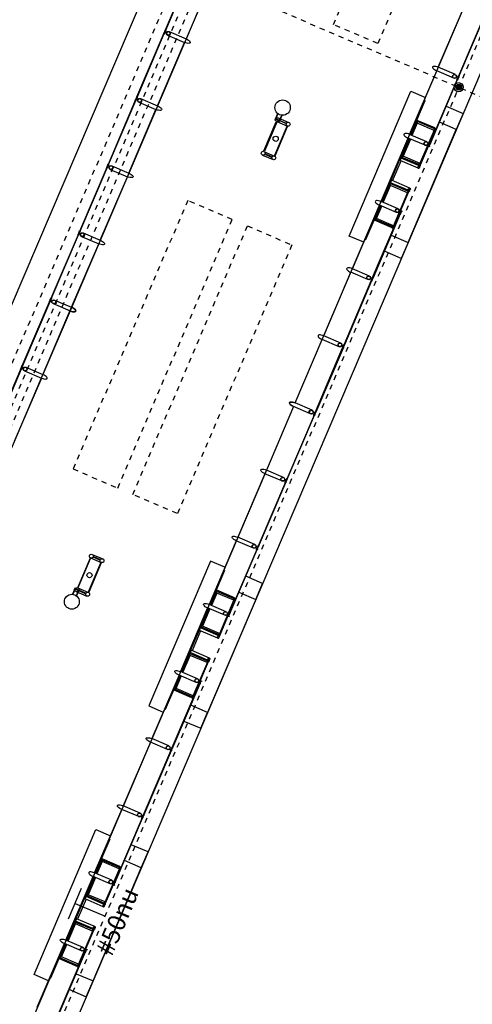
# Model space of a CAD drawing. Units: metres. Extents: x 97 to 680118, y -229 to 7190304.
# Drawn here: x 1263 to 1272, y 2225 to 2244 of the extents above; entities that cross this region are included whole.
import ezdxf

# ---------------------------------------------------------------- set-up
doc = ezdxf.new("R2010")
doc.units = ezdxf.units.M
doc.linetypes.add('DASHED2', pattern=[0.375, 0.25, -0.125])
for name, color, linetype in [('005', 8, 'Continuous'), ('ELÉTRIC TUBULAC', 5, 'DASHED2'), ('ELÉTRICA GERAL', 1, 'Continuous'), ('ELÉTRICA TEXTO 03', 3, 'Continuous'), ('MEIO FIO NÍVEL PISO VIADUTO', 7, 'Continuous')]:
    doc.layers.add(name, color=color, linetype=linetype)
doc.styles.add('REGUA140', font='simplex.shx')

# ---------------------------------------------------------------- blocks, each defined once
blk = doc.blocks.new('aterr')
at = {"layer": 'ELÉTRIC TUBULAC'}
blk.add_hatch(color=256, dxfattribs=at).paths.add_polyline_path([(-0.056, 0, 1), (0.056, 0, 1)])
at = {"layer": 'ELÉTRICA GERAL'}
for radius in [0.0882, 0.0561]:
    blk.add_circle((0, 0), radius, dxfattribs=at)

msp = doc.modelspace()

# ---------------------------------------------------------------- linework, layer by layer
at = {"layer": '005'}
for p, q in [((1275.653, 2265.701), (1263.865, 2238.113)), ((1268.794, 2237.556), (1280.022, 2263.834)), ((1266.664, 2244.664), (1266.134, 2243.424)), ((1271.064, 2242.868), (1271.594, 2244.108)), ((1265.771, 2243.497), (1266.105, 2243.354)), ((1265.575, 2242.114), (1266.105, 2243.354)), ((1270.504, 2241.557), (1271.034, 2242.797)), ((1271.367, 2242.655), (1271.034, 2242.797)), ((1265.211, 2242.186), (1265.545, 2242.044)), ((1265.015, 2240.803), (1265.545, 2242.044)), ((1267.923, 2241.962, 0), (1267.871, 2241.839, 0)), ((1267.928, 2241.959, 0), (1267.876, 2241.837, 0)), ((1267.998, 2241.929, 0), (1267.946, 2241.807, 0)), ((1268.003, 2241.928, 0), (1267.95, 2241.806, 0)), ((1267.871, 2241.839, 0), (1267.876, 2241.837, 0)), ((1267.88, 2241.872, 0), (1267.873, 2241.857, 0)), ((1267.873, 2241.857, 0), (1267.878, 2241.855, 0)), ((1267.88, 2241.872, 0), (1267.884, 2241.87, 0)), ((1267.885, 2241.858, 0), (1267.955, 2241.828, 0)), ((1267.887, 2241.863, 0), (1267.957, 2241.834, 0)), ((1267.906, 2241.811), (1268.114, 2241.722)), ((1267.936, 2241.881), (1268.144, 2241.792)), ((1267.946, 2241.807, 0), (1267.95, 2241.806, 0)), ((1267.962, 2241.82, 0), (1267.957, 2241.822, 0)), ((1267.968, 2241.834, 0), (1267.962, 2241.82, 0)), ((1267.968, 2241.834, 0), (1267.963, 2241.836, 0)), ((1270.651, 2241.832), (1270.529, 2241.546)), ((1270.655, 2241.809), (1270.541, 2241.541)), ((1270.652, 2241.779), (1270.549, 2241.538)), ((1270.998, 2241.684), (1270.651, 2241.832)), ((1270.983, 2241.637), (1270.652, 2241.779)), ((1270.99, 2241.665), (1270.655, 2241.809)), ((1271.009, 2241.657), (1270.71, 2240.959)), ((1269.944, 2240.247), (1270.474, 2241.487)), ((1269.956, 2240.242), (1270.486, 2241.482)), ((1270.499, 2241.476), (1270.337, 2241.096)), ((1270.511, 2241.471), (1270.356, 2241.11)), ((1270.519, 2241.468), (1270.376, 2241.133)), ((1270.807, 2241.345), (1270.474, 2241.487)), ((1267.625, 2241.155), (1267.833, 2241.066)), ((1267.655, 2241.225), (1267.863, 2241.136)), ((1270.122, 2240.62), (1270.327, 2241.1)), ((1270.17, 2240.654), (1270.336, 2241.043)), ((1270.677, 2240.951), (1270.337, 2241.096)), ((1270.689, 2240.968), (1270.356, 2241.11)), ((1270.708, 2240.991), (1270.376, 2241.133)), ((1264.651, 2240.876), (1264.985, 2240.733)), ((1264.455, 2239.493), (1264.985, 2240.733)), ((1269.969, 2240.236), (1270.132, 2240.616)), ((1269.981, 2240.231), (1270.136, 2240.593)), ((1269.989, 2240.228), (1270.132, 2240.563)), ((1270.472, 2240.471), (1270.132, 2240.616)), ((1270.464, 2240.421), (1270.132, 2240.563)), ((1270.468, 2240.451), (1270.136, 2240.593)), ((1270.19, 2239.743), (1270.489, 2240.442)), ((1269.384, 2238.936), (1269.914, 2240.177)), ((1270.248, 2240.034), (1269.914, 2240.177)), ((1269.817, 2239.881), (1269.939, 2240.166)), ((1269.837, 2239.894), (1269.951, 2240.161)), ((1269.856, 2239.917), (1269.959, 2240.158)), ((1270.164, 2239.732), (1269.817, 2239.881)), ((1270.172, 2239.751), (1269.837, 2239.894)), ((1270.188, 2239.775), (1269.856, 2239.917)), ((1263.895, 2238.183), (1264.425, 2239.423)), ((1264.092, 2239.565), (1264.425, 2239.423)), ((1268.824, 2237.626), (1269.354, 2238.866)), ((1269.688, 2238.724), (1269.354, 2238.866)), ((1263.532, 2238.255), (1263.865, 2238.113)), ((1263.562, 2238.325), (1263.895, 2238.183)), ((1252.137, 2210.664), (1263.895, 2238.183)), ((1263.865, 2238.113), (1263.335, 2236.872)), ((1268.264, 2236.316), (1268.794, 2237.556)), ((1269.128, 2237.413), (1268.794, 2237.556)), ((1263.002, 2237.015), (1263.335, 2236.872)), ((1263.305, 2236.802), (1262.775, 2235.562)), ((1268.235, 2236.245), (1267.705, 2235.005)), ((1268.568, 2236.103), (1268.235, 2236.245)), ((1268.598, 2236.173), (1268.264, 2236.316)), ((1267.705, 2235.005), (1256.507, 2208.797)), ((1268.038, 2234.863), (1267.705, 2235.005)), ((1267.675, 2234.935), (1267.145, 2233.695)), ((1267.478, 2233.552), (1267.145, 2233.695)), ((1267.115, 2233.625), (1266.585, 2232.384)), ((1264.266, 2233.292), (1264.474, 2233.203)), ((1264.296, 2233.361), (1264.504, 2233.273)), ((1263.919, 2232.589, 0), (1263.971, 2232.711, 0)), ((1263.924, 2232.588, 0), (1263.976, 2232.709, 0)), ((1263.953, 2232.683, 0), (1263.96, 2232.697, 0)), ((1263.953, 2232.683, 0), (1263.958, 2232.681, 0)), ((1263.96, 2232.697, 0), (1263.964, 2232.695, 0)), ((1264.034, 2232.653, 0), (1263.965, 2232.683, 0)), ((1264.037, 2232.659, 0), (1263.967, 2232.689, 0)), ((1264.016, 2232.706), (1264.224, 2232.617)), ((1263.986, 2232.636), (1264.194, 2232.547)), ((1263.994, 2232.558, 0), (1264.046, 2232.68, 0)), ((1263.998, 2232.555, 0), (1264.05, 2232.678, 0)), ((1264.042, 2232.645, 0), (1264.037, 2232.647, 0)), ((1264.042, 2232.645, 0), (1264.048, 2232.66, 0)), ((1264.048, 2232.66, 0), (1264.043, 2232.662, 0)), ((1266.732, 2232.659), (1266.61, 2232.374)), ((1266.736, 2232.636), (1266.622, 2232.369)), ((1266.732, 2232.606), (1266.629, 2232.365)), ((1267.079, 2232.511), (1266.732, 2232.659)), ((1267.064, 2232.464), (1266.732, 2232.606)), ((1267.071, 2232.493), (1266.736, 2232.636)), ((1266.555, 2232.314), (1266.025, 2231.074)), ((1266.566, 2232.309), (1266.036, 2231.069)), ((1266.58, 2232.304), (1266.417, 2231.924)), ((1266.592, 2232.299), (1266.437, 2231.937)), ((1266.918, 2232.242), (1266.585, 2232.384)), ((1267.089, 2232.485), (1266.791, 2231.786)), ((1266.6, 2232.295), (1266.456, 2231.96)), ((1266.408, 2231.928), (1266.202, 2231.448)), ((1266.758, 2231.778), (1266.417, 2231.924)), ((1266.769, 2231.795), (1266.437, 2231.937)), ((1266.788, 2231.818), (1266.456, 2231.96)), ((1266.417, 2231.87), (1266.25, 2231.481)), ((1266.05, 2231.063), (1266.212, 2231.443)), ((1266.062, 2231.058), (1266.216, 2231.42)), ((1266.07, 2231.055), (1266.213, 2231.39)), ((1266.553, 2231.298), (1266.212, 2231.443)), ((1266.545, 2231.248), (1266.213, 2231.39)), ((1266.549, 2231.278), (1266.216, 2231.42)), ((1266.271, 2230.57), (1266.57, 2231.269)), ((1265.995, 2231.004), (1265.465, 2229.764)), ((1265.898, 2230.708), (1266.02, 2230.993)), ((1265.918, 2230.721), (1266.032, 2230.988)), ((1265.937, 2230.744), (1266.04, 2230.985)), ((1266.358, 2230.932), (1266.025, 2231.074)), ((1266.245, 2230.56), (1265.898, 2230.708)), ((1266.253, 2230.578), (1265.918, 2230.721)), ((1266.269, 2230.602), (1265.937, 2230.744)), ((1265.435, 2229.694), (1264.905, 2228.453)), ((1265.798, 2229.621), (1265.465, 2229.764)), ((1265.238, 2228.311), (1264.905, 2228.453)), ((1264.345, 2227.143), (1264.875, 2228.383)), ((1264.492, 2227.418), (1264.37, 2227.132)), ((1264.496, 2227.394), (1264.382, 2227.127)), ((1264.493, 2227.364), (1264.39, 2227.124)), ((1264.839, 2227.269), (1264.492, 2227.418)), ((1264.825, 2227.222), (1264.493, 2227.364)), ((1264.831, 2227.251), (1264.496, 2227.394)), ((1264.85, 2227.243), (1264.551, 2226.544)), ((1263.785, 2225.832), (1264.315, 2227.073)), ((1263.797, 2225.828), (1264.327, 2227.068)), ((1264.34, 2227.062), (1264.178, 2226.682)), ((1264.352, 2227.057), (1264.198, 2226.695)), ((1264.36, 2227.054), (1264.217, 2226.718)), ((1264.649, 2226.93), (1264.315, 2227.073)), ((1263.963, 2226.206), (1264.168, 2226.686)), ((1264.177, 2226.628), (1264.011, 2226.24)), ((1264.518, 2226.536), (1264.178, 2226.682)), ((1264.53, 2226.553), (1264.198, 2226.695)), ((1264.549, 2226.577), (1264.217, 2226.718)), ((1263.81, 2225.822), (1263.973, 2226.202)), ((1263.822, 2225.817), (1263.977, 2226.178)), ((1263.83, 2225.813), (1263.973, 2226.148)), ((1264.313, 2226.056), (1263.973, 2226.202)), ((1264.305, 2226.007), (1263.973, 2226.148)), ((1264.309, 2226.036), (1263.977, 2226.178)), ((1264.032, 2225.329), (1264.33, 2226.027)), ((1263.225, 2224.522), (1263.755, 2225.762)), ((1264.119, 2225.69), (1263.785, 2225.832)), ((1263.658, 2225.466), (1263.78, 2225.752)), ((1263.678, 2225.48), (1263.792, 2225.747)), ((1263.697, 2225.503), (1263.8, 2225.743)), ((1264.005, 2225.318), (1263.658, 2225.466)), ((1264.013, 2225.336), (1263.678, 2225.48)), ((1264.029, 2225.361), (1263.697, 2225.503))]:
    msp.add_line(p, q, dxfattribs=at)
at = {"layer": '005', "linetype": 'DASHED2', "ltscale": 0.1}
for points in [[(1269.883, 2243.331), (1269.012, 2243.703), (1271.251, 2248.945), (1272.122, 2248.573)], [(1263.926, 2235.028), (1264.797, 2234.656), (1267.037, 2239.898), (1266.166, 2240.27), (1263.926, 2235.028)], [(1265.963, 2234.158), (1265.092, 2234.53), (1267.332, 2239.772), (1268.203, 2239.4)]]:
    msp.add_lwpolyline(points, close=True, dxfattribs=at)
at = {"layer": '005'}
for points in [[(1265.735, 2243.59), (1266.268, 2244.839), (1266.261, 2244.842), (1265.727, 2243.593), (1265.735, 2243.59)], [(1271.994, 2243.942), (1271.46, 2242.693), (1271.467, 2242.69), (1272.001, 2243.939), (1271.994, 2243.942)], [(1265.175, 2242.28), (1265.708, 2243.528), (1265.701, 2243.532), (1265.167, 2242.283), (1265.175, 2242.28)], [(1265.801, 2243.567), (1266.134, 2243.424)], [(1271.397, 2242.725), (1271.064, 2242.868)], [(1271.434, 2242.632), (1270.9, 2241.383), (1270.908, 2241.38), (1271.441, 2242.628), (1271.434, 2242.632)], [(1269.605, 2239.453), (1269.321, 2239.574), (1270.529, 2242.402), (1270.813, 2242.281)], [(1264.615, 2240.969), (1265.148, 2242.218), (1265.141, 2242.221), (1264.608, 2240.972), (1264.615, 2240.969)], [(1265.241, 2242.256), (1265.575, 2242.114)], [(1270.641, 2241.836), (1270.804, 2242.217), (1270.8, 2242.218), (1270.515, 2241.552)], [(1271.219, 2242.108), (1271.549, 2241.966), (1271.416, 2241.656)], [(1270.143, 2239.59), (1270.473, 2239.449), (1271.416, 2241.656), (1271.086, 2241.797)], [(1270.651, 2241.832), (1270.638, 2241.837), (1270.516, 2241.552)], [(1270.837, 2241.415), (1270.504, 2241.557)], [(1270.996, 2241.643), (1270.712, 2240.978), (1270.704, 2240.981), (1270.989, 2241.646), (1270.996, 2241.643)], [(1270.992, 2241.666), (1270.999, 2241.682), (1271.014, 2241.675), (1271.008, 2241.659), (1270.992, 2241.666)], [(1271.003, 2241.66), (1270.999, 2241.651), (1270.992, 2241.654), (1270.996, 2241.663)], [(1270.486, 2241.482), (1270.324, 2241.102), (1270.337, 2241.096)], [(1270.876, 2241.327), (1270.895, 2241.319), (1270.898, 2241.326), (1270.887, 2241.331), (1270.905, 2241.374), (1270.898, 2241.377), (1270.876, 2241.327)], [(1264.681, 2240.946), (1265.015, 2240.803)], [(1270.673, 2240.899), (1270.317, 2241.051), (1270.337, 2241.096)], [(1270.692, 2240.964), (1270.686, 2240.949), (1270.701, 2240.942), (1270.708, 2240.958), (1270.692, 2240.964)], [(1270.704, 2240.961), (1270.708, 2240.97), (1270.701, 2240.973), (1270.697, 2240.964)], [(1264.055, 2239.659), (1264.589, 2240.908), (1264.581, 2240.911), (1264.048, 2239.662), (1264.055, 2239.659)], [(1269.956, 2240.242), (1270.119, 2240.622), (1270.132, 2240.616)], [(1270.507, 2240.51), (1270.151, 2240.662), (1270.132, 2240.616)], [(1270.477, 2240.428), (1270.192, 2239.762), (1270.185, 2239.765), (1270.469, 2240.431), (1270.477, 2240.428)], [(1270.484, 2240.444), (1270.48, 2240.435), (1270.472, 2240.438), (1270.476, 2240.447)], [(1270.473, 2240.45), (1270.479, 2240.466), (1270.495, 2240.459), (1270.488, 2240.444), (1270.473, 2240.45)], [(1270.277, 2240.104), (1269.944, 2240.247)], [(1269.926, 2240.172), (1269.641, 2239.506), (1269.645, 2239.504), (1269.807, 2239.885)], [(1269.78, 2238.762), (1270.314, 2240.011), (1270.321, 2240.008), (1269.788, 2238.759), (1269.78, 2238.762)], [(1269.817, 2239.881), (1269.804, 2239.886), (1269.926, 2240.171)], [(1270.338, 2240.067), (1270.357, 2240.059), (1270.354, 2240.052), (1270.342, 2240.056), (1270.324, 2240.013), (1270.316, 2240.016), (1270.338, 2240.067)], [(1263.495, 2238.348), (1264.029, 2239.597), (1264.021, 2239.6), (1263.488, 2238.352), (1263.495, 2238.348)], [(1264.121, 2239.635), (1264.455, 2239.493)], [(1270.173, 2239.749), (1270.166, 2239.733), (1270.182, 2239.726), (1270.188, 2239.742), (1270.173, 2239.749)], [(1270.185, 2239.745), (1270.189, 2239.754), (1270.182, 2239.758), (1270.178, 2239.748)], [(1270.473, 2239.449), (1270.341, 2239.139), (1270.01, 2239.28)], [(1269.718, 2238.794), (1269.384, 2238.936)], [(1269.221, 2237.452), (1269.754, 2238.7), (1269.761, 2238.697), (1269.228, 2237.449), (1269.221, 2237.452)], [(1263.469, 2238.287), (1262.935, 2237.038), (1262.928, 2237.041), (1263.461, 2238.29), (1263.469, 2238.287)], [(1263.532, 2238.255), (1263.865, 2238.113)], [(1263.562, 2238.325), (1263.895, 2238.183)], [(1269.158, 2237.484), (1268.824, 2237.626)], [(1268.661, 2236.141), (1269.194, 2237.39), (1269.202, 2237.387), (1268.668, 2236.138), (1268.661, 2236.141)], [(1262.909, 2236.976), (1262.375, 2235.728), (1262.368, 2235.731), (1262.901, 2236.979), (1262.909, 2236.976)], [(1262.972, 2236.945), (1263.305, 2236.802)], [(1268.568, 2236.103), (1268.235, 2236.245)], [(1268.598, 2236.173), (1268.264, 2236.316)], [(1268.634, 2236.08), (1268.101, 2234.831), (1268.108, 2234.828), (1268.642, 2236.076), (1268.634, 2236.08)], [(1268.008, 2234.793), (1267.675, 2234.935)], [(1268.074, 2234.769), (1267.541, 2233.52), (1267.548, 2233.517), (1268.082, 2234.766), (1268.074, 2234.769)], [(1267.515, 2233.459), (1266.981, 2232.21), (1266.988, 2232.207), (1267.522, 2233.456), (1267.515, 2233.459)], [(1267.448, 2233.482), (1267.115, 2233.625)], [(1266.894, 2233.108), (1266.61, 2233.229), (1265.402, 2230.402), (1265.686, 2230.28)], [(1266.596, 2232.379), (1266.881, 2233.046), (1266.885, 2233.044), (1266.722, 2232.663)], [(1267.497, 2232.483), (1267.63, 2232.794), (1267.299, 2232.935)], [(1267.167, 2232.624), (1267.497, 2232.483), (1266.554, 2230.276), (1266.224, 2230.417)], [(1266.732, 2232.659), (1266.719, 2232.665), (1266.597, 2232.379)], [(1267.084, 2232.487), (1267.08, 2232.478), (1267.072, 2232.481), (1267.076, 2232.49)], [(1267.073, 2232.493), (1267.079, 2232.509), (1267.095, 2232.502), (1267.088, 2232.487), (1267.073, 2232.493)], [(1266.567, 2232.309), (1266.405, 2231.929), (1266.417, 2231.924)], [(1266.888, 2232.172), (1266.555, 2232.314)], [(1266.792, 2231.805), (1267.077, 2232.47), (1267.069, 2232.473), (1266.785, 2231.808), (1266.792, 2231.805)], [(1266.957, 2232.154), (1266.976, 2232.146), (1266.979, 2232.153), (1266.967, 2232.158), (1266.986, 2232.201), (1266.979, 2232.205), (1266.957, 2232.154)], [(1266.754, 2231.726), (1266.398, 2231.878), (1266.417, 2231.924)], [(1266.773, 2231.792), (1266.766, 2231.776), (1266.782, 2231.769), (1266.789, 2231.785), (1266.773, 2231.792)], [(1266.785, 2231.788), (1266.789, 2231.797), (1266.782, 2231.8), (1266.778, 2231.791)], [(1266.037, 2231.069), (1266.2, 2231.449), (1266.212, 2231.443)], [(1266.588, 2231.337), (1266.232, 2231.489), (1266.212, 2231.443)], [(1266.273, 2230.589), (1266.557, 2231.254), (1266.55, 2231.258), (1266.265, 2230.592), (1266.273, 2230.589)], [(1266.553, 2231.278), (1266.56, 2231.293), (1266.576, 2231.287), (1266.569, 2231.271), (1266.553, 2231.278)], [(1266.564, 2231.271), (1266.56, 2231.262), (1266.553, 2231.265), (1266.557, 2231.274)], [(1265.888, 2230.712), (1265.725, 2230.331), (1265.722, 2230.333), (1266.006, 2230.999)], [(1265.898, 2230.708), (1265.885, 2230.713), (1266.007, 2230.999)], [(1266.328, 2230.861), (1265.995, 2231.004)], [(1265.861, 2229.589), (1266.395, 2230.838), (1266.402, 2230.835), (1265.869, 2229.586), (1265.861, 2229.589)], [(1266.419, 2230.894), (1266.438, 2230.886), (1266.434, 2230.879), (1266.423, 2230.884), (1266.404, 2230.84), (1266.397, 2230.844), (1266.419, 2230.894)], [(1266.254, 2230.576), (1266.247, 2230.56), (1266.262, 2230.554), (1266.269, 2230.569), (1266.254, 2230.576)], [(1266.266, 2230.572), (1266.27, 2230.582), (1266.262, 2230.585), (1266.258, 2230.575)], [(1266.091, 2230.107), (1266.421, 2229.966), (1266.554, 2230.276)], [(1265.768, 2229.551), (1265.435, 2229.694)], [(1265.301, 2228.279), (1265.835, 2229.528), (1265.842, 2229.525), (1265.309, 2228.276), (1265.301, 2228.279)], [(1265.208, 2228.241), (1264.875, 2228.383)], [(1265.275, 2228.217), (1264.741, 2226.969), (1264.749, 2226.965), (1265.282, 2228.214), (1265.275, 2228.217)], [(1263.446, 2225.039), (1263.162, 2225.16), (1264.371, 2227.988), (1264.654, 2227.866)], [(1264.482, 2227.422), (1264.645, 2227.803), (1264.641, 2227.804), (1264.357, 2227.138)], [(1265.257, 2227.242), (1265.39, 2227.552), (1265.06, 2227.693)], [(1263.984, 2225.176), (1264.314, 2225.035), (1265.257, 2227.242), (1264.927, 2227.383)], [(1264.492, 2227.418), (1264.479, 2227.423), (1264.357, 2227.138)], [(1264.679, 2227), (1264.345, 2227.143)], [(1264.553, 2226.563), (1264.837, 2227.229), (1264.83, 2227.232), (1264.545, 2226.566), (1264.553, 2226.563)], [(1264.833, 2227.252), (1264.84, 2227.267), (1264.856, 2227.261), (1264.849, 2227.245), (1264.833, 2227.252)], [(1264.844, 2227.245), (1264.84, 2227.236), (1264.833, 2227.239), (1264.837, 2227.249)], [(1264.327, 2227.068), (1264.165, 2226.687), (1264.178, 2226.682)], [(1264.717, 2226.912), (1264.736, 2226.904), (1264.739, 2226.912), (1264.728, 2226.917), (1264.746, 2226.96), (1264.739, 2226.963), (1264.717, 2226.912)], [(1264.515, 2226.484), (1264.158, 2226.636), (1264.178, 2226.682)], [(1264.533, 2226.55), (1264.527, 2226.535), (1264.542, 2226.528), (1264.549, 2226.543), (1264.533, 2226.55)], [(1264.546, 2226.547), (1264.549, 2226.556), (1264.542, 2226.559), (1264.538, 2226.55)], [(1263.798, 2225.827), (1263.96, 2226.207), (1263.973, 2226.202)], [(1264.348, 2226.095), (1263.992, 2226.247), (1263.973, 2226.202)], [(1264.033, 2225.347), (1264.318, 2226.013), (1264.31, 2226.016), (1264.026, 2225.35), (1264.033, 2225.347)], [(1264.325, 2226.03), (1264.321, 2226.02), (1264.313, 2226.024), (1264.317, 2226.033)], [(1264.314, 2226.036), (1264.32, 2226.052), (1264.336, 2226.045), (1264.329, 2226.029), (1264.314, 2226.036)], [(1264.089, 2225.62), (1263.755, 2225.762)], [(1263.767, 2225.757), (1263.482, 2225.091), (1263.486, 2225.09), (1263.649, 2225.47)], [(1263.622, 2224.348), (1264.155, 2225.597), (1264.163, 2225.593), (1263.629, 2224.345), (1263.622, 2224.348)], [(1263.658, 2225.466), (1263.646, 2225.472), (1263.768, 2225.757)], [(1264.179, 2225.653), (1264.198, 2225.645), (1264.195, 2225.637), (1264.183, 2225.642), (1264.165, 2225.599), (1264.158, 2225.602), (1264.179, 2225.653)], [(1264.014, 2225.334), (1264.007, 2225.319), (1264.023, 2225.312), (1264.03, 2225.328), (1264.014, 2225.334)], [(1264.026, 2225.331), (1264.03, 2225.34), (1264.023, 2225.343), (1264.019, 2225.334)], [(1263.852, 2224.866), (1264.182, 2224.724), (1264.314, 2225.035)]]:
    msp.add_lwpolyline(points, dxfattribs=at)
for points in [[(1265.703, 2243.537), (1265.707, 2243.548, 0.314486), (1265.696, 2243.521), (1265.701, 2243.532), (1265.709, 2243.529), (1265.704, 2243.518, 0.314485), (1265.716, 2243.544), (1265.711, 2243.533)], [(1265.717, 2243.548), (1265.726, 2243.571), (1265.758, 2243.557, 0.169181), (1265.748, 2243.534)], [(1265.725, 2243.588), (1265.72, 2243.577, -0.314486), (1265.731, 2243.604), (1265.727, 2243.593), (1265.735, 2243.589), (1265.74, 2243.6, -0.314485), (1265.728, 2243.574), (1265.733, 2243.585)], [(1271.452, 2242.674), (1271.442, 2242.651), (1271.41, 2242.665, 0.169181), (1271.42, 2242.687)], [(1271.466, 2242.685), (1271.461, 2242.674, 0.314486), (1271.472, 2242.7), (1271.468, 2242.689), (1271.459, 2242.693), (1271.464, 2242.704, 0.314485), (1271.453, 2242.678), (1271.458, 2242.688)], [(1271.444, 2242.633), (1271.448, 2242.644, -0.314486), (1271.437, 2242.618), (1271.442, 2242.629), (1271.434, 2242.632), (1271.429, 2242.621, -0.314485), (1271.44, 2242.648), (1271.436, 2242.637)], [(1265.165, 2242.278), (1265.16, 2242.267, -0.314486), (1265.171, 2242.293), (1265.167, 2242.282), (1265.175, 2242.279), (1265.18, 2242.29, -0.314485), (1265.168, 2242.263), (1265.173, 2242.274)], [(1265.143, 2242.226), (1265.147, 2242.237, 0.314486), (1265.136, 2242.211), (1265.141, 2242.222), (1265.149, 2242.218), (1265.144, 2242.207, 0.314485), (1265.156, 2242.234), (1265.151, 2242.223)], [(1265.166, 2242.26), (1265.157, 2242.237), (1265.188, 2242.224, -0.169181), (1265.198, 2242.247)], [(1270.988, 2241.648), (1270.983, 2241.637, -0.314366), (1270.995, 2241.663), (1270.99, 2241.652), (1270.999, 2241.649), (1271.003, 2241.66, -0.314485), (1270.992, 2241.633), (1270.997, 2241.644)], [(1270.906, 2241.374), (1270.901, 2241.364, 0.314486), (1270.912, 2241.39), (1270.908, 2241.379), (1270.9, 2241.383), (1270.904, 2241.393, 0.314485), (1270.893, 2241.367), (1270.898, 2241.378)], [(1264.607, 2240.95), (1264.597, 2240.927), (1264.628, 2240.913, -0.169181), (1264.638, 2240.936)], [(1264.605, 2240.967), (1264.6, 2240.957, -0.314486), (1264.611, 2240.983), (1264.607, 2240.972), (1264.615, 2240.969), (1264.62, 2240.979, -0.314485), (1264.609, 2240.953), (1264.613, 2240.964)], [(1270.713, 2240.957), (1270.71, 2240.959), (1270.7, 2240.936, -0.040244), (1270.694, 2240.911, -0.441206), (1270.675, 2240.901, -0.441206), (1270.668, 2240.922, -0.040244), (1270.682, 2240.944), (1270.692, 2240.966), (1270.689, 2240.968), (1270.679, 2240.945, 0.03994), (1270.666, 2240.923, 0.436397), (1270.673, 2240.899, 0.436397), (1270.696, 2240.91, 0.03994), (1270.703, 2240.935)], [(1270.68, 2240.946, -0.171988), (1270.677, 2240.952), (1270.68, 2240.951), (1270.683, 2240.958), (1270.68, 2240.959, -0.171988), (1270.686, 2240.962)], [(1270.703, 2240.98), (1270.708, 2240.991, 0.314366), (1270.697, 2240.965), (1270.701, 2240.975), (1270.71, 2240.972), (1270.705, 2240.961, 0.314485), (1270.716, 2240.987), (1270.712, 2240.976)], [(1270.703, 2240.936, 0.171988), (1270.71, 2240.938), (1270.707, 2240.94), (1270.71, 2240.946), (1270.712, 2240.945, 0.171988), (1270.71, 2240.951)], [(1264.583, 2240.916), (1264.588, 2240.927, 0.314486), (1264.576, 2240.901), (1264.581, 2240.911), (1264.589, 2240.908), (1264.585, 2240.897, 0.314485), (1264.596, 2240.923), (1264.591, 2240.912)], [(1270.469, 2240.432), (1270.464, 2240.421, -0.314366), (1270.476, 2240.447), (1270.471, 2240.436), (1270.479, 2240.433), (1270.484, 2240.444, -0.314485), (1270.473, 2240.417), (1270.477, 2240.428)], [(1270.492, 2240.441), (1270.489, 2240.442), (1270.499, 2240.465, 0.040244), (1270.512, 2240.486, 0.441206), (1270.506, 2240.507, 0.441206), (1270.487, 2240.497, 0.040244), (1270.48, 2240.472), (1270.471, 2240.45), (1270.468, 2240.451), (1270.478, 2240.473, -0.03994), (1270.484, 2240.498, -0.436397), (1270.507, 2240.51, -0.436397), (1270.515, 2240.485, -0.03994), (1270.502, 2240.463)], [(1270.477, 2240.472, 0.171988), (1270.471, 2240.47), (1270.474, 2240.469), (1270.471, 2240.462), (1270.468, 2240.463, 0.171988), (1270.47, 2240.457)], [(1270.501, 2240.462, -0.171988), (1270.503, 2240.456), (1270.501, 2240.457), (1270.498, 2240.45), (1270.5, 2240.449, -0.171988), (1270.494, 2240.447)], [(1270.324, 2240.013), (1270.329, 2240.023, -0.314486), (1270.317, 2239.997), (1270.322, 2240.008), (1270.314, 2240.012), (1270.309, 2240.001, -0.314485), (1270.32, 2240.027), (1270.316, 2240.016)], [(1264.023, 2239.606), (1264.028, 2239.616, 0.314486), (1264.016, 2239.59), (1264.021, 2239.601), (1264.029, 2239.597), (1264.025, 2239.587, 0.314485), (1264.036, 2239.613), (1264.031, 2239.602)], [(1264.047, 2239.639), (1264.037, 2239.616), (1264.069, 2239.603, -0.169181), (1264.078, 2239.626)], [(1264.045, 2239.657), (1264.04, 2239.646, -0.314486), (1264.052, 2239.673), (1264.047, 2239.662), (1264.055, 2239.658), (1264.06, 2239.669, -0.314485), (1264.049, 2239.643), (1264.053, 2239.654)], [(1270.183, 2239.764), (1270.188, 2239.775, 0.314366), (1270.177, 2239.749), (1270.182, 2239.76), (1270.19, 2239.756), (1270.185, 2239.745, 0.314485), (1270.197, 2239.772), (1270.192, 2239.761)], [(1269.772, 2238.743), (1269.762, 2238.72), (1269.731, 2238.733, 0.169181), (1269.741, 2238.756)], [(1269.764, 2238.702), (1269.769, 2238.713, -0.314486), (1269.757, 2238.687), (1269.762, 2238.698), (1269.754, 2238.701), (1269.749, 2238.69, -0.314485), (1269.76, 2238.717), (1269.756, 2238.706)], [(1269.786, 2238.754), (1269.781, 2238.743, 0.314486), (1269.793, 2238.769), (1269.788, 2238.758), (1269.78, 2238.762), (1269.784, 2238.773, 0.314485), (1269.773, 2238.746), (1269.778, 2238.757)], [(1263.463, 2238.295), (1263.468, 2238.306, 0.314486), (1263.456, 2238.28), (1263.461, 2238.291), (1263.469, 2238.287), (1263.465, 2238.276, 0.314485), (1263.476, 2238.303), (1263.471, 2238.292)], [(1263.487, 2238.329), (1263.477, 2238.306), (1263.509, 2238.293, -0.169181), (1263.518, 2238.316)], [(1263.477, 2238.306), (1263.487, 2238.329), (1263.518, 2238.316, 0.169181), (1263.509, 2238.293)], [(1263.485, 2238.347), (1263.48, 2238.336, -0.314486), (1263.492, 2238.362), (1263.487, 2238.351), (1263.495, 2238.348), (1263.5, 2238.359, -0.314485), (1263.489, 2238.332), (1263.493, 2238.343)], [(1269.212, 2237.432), (1269.202, 2237.409), (1269.171, 2237.423, 0.169181), (1269.181, 2237.446)], [(1269.204, 2237.392), (1269.209, 2237.403, -0.314486), (1269.198, 2237.376), (1269.202, 2237.387), (1269.194, 2237.391), (1269.189, 2237.38, -0.314485), (1269.201, 2237.406), (1269.196, 2237.395)], [(1269.226, 2237.443), (1269.222, 2237.432, 0.314486), (1269.233, 2237.459), (1269.228, 2237.448), (1269.22, 2237.451), (1269.225, 2237.462, 0.314485), (1269.213, 2237.436), (1269.218, 2237.447)], [(1262.903, 2236.985), (1262.908, 2236.996, 0.314486), (1262.897, 2236.969), (1262.901, 2236.98), (1262.909, 2236.977), (1262.905, 2236.966, 0.314485), (1262.916, 2236.992), (1262.911, 2236.981)], [(1262.917, 2236.996), (1262.927, 2237.019), (1262.959, 2237.005, 0.169181), (1262.949, 2236.982)], [(1262.925, 2237.036), (1262.921, 2237.025, -0.314486), (1262.932, 2237.052), (1262.927, 2237.041), (1262.935, 2237.037), (1262.94, 2237.048, -0.314485), (1262.929, 2237.022), (1262.933, 2237.033)], [(1268.666, 2236.133), (1268.662, 2236.122, 0.314486), (1268.673, 2236.148), (1268.668, 2236.137), (1268.66, 2236.141), (1268.665, 2236.152, 0.314485), (1268.653, 2236.126), (1268.658, 2236.136)], [(1268.652, 2236.122), (1268.643, 2236.099), (1268.611, 2236.113, 0.169181), (1268.621, 2236.136)], [(1268.643, 2236.099), (1268.652, 2236.122), (1268.621, 2236.136, -0.169181), (1268.611, 2236.113)], [(1268.644, 2236.081), (1268.649, 2236.092, -0.314486), (1268.638, 2236.066), (1268.642, 2236.077), (1268.634, 2236.08), (1268.629, 2236.069, -0.314485), (1268.641, 2236.096), (1268.636, 2236.085)], [(1268.083, 2234.789), (1268.093, 2234.812), (1268.061, 2234.825, -0.169181), (1268.051, 2234.802)], [(1268.106, 2234.822), (1268.102, 2234.812, 0.314486), (1268.113, 2234.838), (1268.108, 2234.827), (1268.1, 2234.831), (1268.105, 2234.841, 0.314485), (1268.093, 2234.815), (1268.098, 2234.826)], [(1268.084, 2234.771), (1268.089, 2234.782, -0.314486), (1268.078, 2234.756), (1268.082, 2234.766), (1268.074, 2234.77), (1268.07, 2234.759, -0.314485), (1268.081, 2234.785), (1268.076, 2234.775)], [(1267.523, 2233.478), (1267.533, 2233.501), (1267.501, 2233.515, -0.169181), (1267.491, 2233.492)], [(1267.525, 2233.461), (1267.529, 2233.471, -0.314486), (1267.518, 2233.445), (1267.523, 2233.456), (1267.514, 2233.46), (1267.51, 2233.449, -0.314485), (1267.521, 2233.475), (1267.516, 2233.464)], [(1267.547, 2233.512), (1267.542, 2233.501, 0.314486), (1267.553, 2233.528), (1267.548, 2233.517), (1267.54, 2233.52), (1267.545, 2233.531, 0.314485), (1267.534, 2233.505), (1267.538, 2233.516)], [(1267.069, 2232.475), (1267.064, 2232.464, -0.314366), (1267.076, 2232.49), (1267.071, 2232.479), (1267.079, 2232.476), (1267.084, 2232.487, -0.314485), (1267.073, 2232.46), (1267.077, 2232.471)], [(1266.987, 2232.202), (1266.982, 2232.191, 0.314486), (1266.993, 2232.217), (1266.989, 2232.206), (1266.98, 2232.21), (1266.985, 2232.221, 0.314485), (1266.974, 2232.194), (1266.978, 2232.205)], [(1266.793, 2231.785), (1266.791, 2231.786), (1266.781, 2231.763, -0.040244), (1266.774, 2231.738, -0.441206), (1266.755, 2231.729, -0.441206), (1266.749, 2231.749, -0.040244), (1266.762, 2231.771), (1266.772, 2231.794), (1266.769, 2231.795), (1266.76, 2231.772, 0.03994), (1266.746, 2231.75, 0.436397), (1266.754, 2231.726, 0.436397), (1266.777, 2231.737, 0.03994), (1266.784, 2231.762)], [(1266.76, 2231.773, -0.171988), (1266.758, 2231.779), (1266.761, 2231.778), (1266.764, 2231.785), (1266.761, 2231.786, -0.171988), (1266.767, 2231.789)], [(1266.783, 2231.807), (1266.788, 2231.818, 0.314366), (1266.777, 2231.792), (1266.782, 2231.803), (1266.79, 2231.799), (1266.786, 2231.788, 0.314485), (1266.797, 2231.814), (1266.792, 2231.804)], [(1266.784, 2231.763, 0.171988), (1266.79, 2231.766), (1266.787, 2231.767), (1266.79, 2231.774), (1266.793, 2231.772, 0.171988), (1266.791, 2231.779)], [(1266.573, 2231.268), (1266.57, 2231.269), (1266.58, 2231.292, 0.040244), (1266.593, 2231.314, 0.441206), (1266.587, 2231.334, 0.441206), (1266.568, 2231.324, 0.040244), (1266.561, 2231.3), (1266.551, 2231.277), (1266.549, 2231.278), (1266.558, 2231.301, -0.03994), (1266.565, 2231.326, -0.436397), (1266.588, 2231.337, -0.436397), (1266.596, 2231.312, -0.03994), (1266.582, 2231.29)], [(1266.549, 2231.259), (1266.545, 2231.248, -0.314366), (1266.556, 2231.274), (1266.552, 2231.263), (1266.56, 2231.26), (1266.565, 2231.271, -0.314485), (1266.553, 2231.244), (1266.558, 2231.255)], [(1266.558, 2231.3, 0.171988), (1266.552, 2231.297), (1266.555, 2231.296), (1266.552, 2231.289), (1266.549, 2231.29, 0.171988), (1266.551, 2231.284)], [(1266.582, 2231.289, -0.171988), (1266.584, 2231.283), (1266.581, 2231.284), (1266.578, 2231.278), (1266.581, 2231.276, -0.171988), (1266.575, 2231.274)], [(1266.405, 2230.84), (1266.409, 2230.851, -0.314486), (1266.398, 2230.824), (1266.403, 2230.835), (1266.394, 2230.839), (1266.39, 2230.828, -0.314485), (1266.401, 2230.854), (1266.396, 2230.843)], [(1266.264, 2230.592), (1266.269, 2230.602, 0.314366), (1266.258, 2230.576), (1266.262, 2230.587), (1266.271, 2230.583), (1266.266, 2230.572, 0.314485), (1266.277, 2230.599), (1266.273, 2230.588)], [(1265.843, 2229.547), (1265.853, 2229.57), (1265.821, 2229.584, -0.169181), (1265.811, 2229.561)], [(1265.845, 2229.529), (1265.849, 2229.54, -0.314486), (1265.838, 2229.514), (1265.843, 2229.525), (1265.835, 2229.528), (1265.83, 2229.517, -0.314485), (1265.841, 2229.544), (1265.837, 2229.533)], [(1265.867, 2229.581), (1265.862, 2229.57, 0.314486), (1265.873, 2229.596), (1265.869, 2229.585), (1265.861, 2229.589), (1265.865, 2229.6, 0.314485), (1265.854, 2229.574), (1265.859, 2229.584)], [(1265.283, 2228.237), (1265.293, 2228.26), (1265.261, 2228.273, -0.169181), (1265.252, 2228.25)], [(1265.307, 2228.271), (1265.302, 2228.26, 0.314486), (1265.314, 2228.286), (1265.309, 2228.275), (1265.301, 2228.279), (1265.305, 2228.289, 0.314485), (1265.294, 2228.263), (1265.299, 2228.274)], [(1265.285, 2228.219), (1265.29, 2228.23, -0.314486), (1265.278, 2228.204), (1265.283, 2228.214), (1265.275, 2228.218), (1265.27, 2228.207, -0.314485), (1265.281, 2228.233), (1265.277, 2228.223)], [(1264.829, 2227.233), (1264.825, 2227.222, -0.314366), (1264.836, 2227.249), (1264.832, 2227.238), (1264.84, 2227.234), (1264.844, 2227.245, -0.314485), (1264.833, 2227.219), (1264.838, 2227.23)], [(1264.747, 2226.96), (1264.742, 2226.949, 0.314486), (1264.754, 2226.976), (1264.749, 2226.965), (1264.741, 2226.968), (1264.745, 2226.979, 0.314485), (1264.734, 2226.953), (1264.739, 2226.964)], [(1264.554, 2226.543), (1264.551, 2226.544), (1264.541, 2226.521, -0.040244), (1264.535, 2226.497, -0.441206), (1264.516, 2226.487, -0.441206), (1264.51, 2226.507, -0.040244), (1264.523, 2226.529), (1264.533, 2226.552), (1264.53, 2226.553), (1264.52, 2226.531, 0.03994), (1264.507, 2226.509, 0.436397), (1264.515, 2226.484, 0.436397), (1264.537, 2226.496, 0.03994), (1264.544, 2226.52)], [(1264.521, 2226.532, -0.171988), (1264.518, 2226.538), (1264.521, 2226.537), (1264.524, 2226.544), (1264.521, 2226.545, -0.171988), (1264.527, 2226.547)], [(1264.544, 2226.566), (1264.549, 2226.577, 0.314366), (1264.538, 2226.55), (1264.542, 2226.561), (1264.551, 2226.557), (1264.546, 2226.547, 0.314485), (1264.557, 2226.573), (1264.553, 2226.562)], [(1264.545, 2226.522, 0.171988), (1264.551, 2226.524), (1264.548, 2226.525), (1264.551, 2226.532), (1264.554, 2226.531, 0.171988), (1264.551, 2226.537)], [(1264.31, 2226.018), (1264.305, 2226.007, -0.314366), (1264.317, 2226.033), (1264.312, 2226.022), (1264.32, 2226.018), (1264.325, 2226.029, -0.314485), (1264.314, 2226.003), (1264.318, 2226.014)], [(1264.333, 2226.026), (1264.33, 2226.027), (1264.34, 2226.05, 0.040244), (1264.353, 2226.072, 0.441206), (1264.347, 2226.093, 0.441206), (1264.328, 2226.083, 0.040244), (1264.322, 2226.058), (1264.312, 2226.035), (1264.309, 2226.036), (1264.319, 2226.059, -0.03994), (1264.325, 2226.084, -0.436397), (1264.348, 2226.095, -0.436397), (1264.356, 2226.071, -0.03994), (1264.343, 2226.049)], [(1264.318, 2226.058, 0.171988), (1264.312, 2226.056), (1264.315, 2226.054), (1264.312, 2226.047), (1264.309, 2226.049, 0.171988), (1264.312, 2226.043)], [(1264.342, 2226.048, -0.171988), (1264.345, 2226.042), (1264.342, 2226.043), (1264.339, 2226.036), (1264.342, 2226.035, -0.171988), (1264.336, 2226.032)], [(1264.165, 2225.598), (1264.17, 2225.609, -0.314486), (1264.159, 2225.583), (1264.163, 2225.594), (1264.155, 2225.597), (1264.15, 2225.586, -0.314485), (1264.161, 2225.613), (1264.157, 2225.602)], [(1264.024, 2225.35), (1264.029, 2225.361, 0.314366), (1264.018, 2225.334), (1264.023, 2225.345), (1264.031, 2225.342), (1264.026, 2225.331, 0.314485), (1264.038, 2225.357), (1264.033, 2225.346)]]:
    msp.add_lwpolyline(points, format="xyb", close=True, dxfattribs=at)
for points in [[(1265.732, 2243.584), (1265.711, 2243.534), (1265.703, 2243.537), (1265.725, 2243.588)], [(1271.436, 2242.637), (1271.458, 2242.688), (1271.465, 2242.685), (1271.444, 2242.634)], [(1265.151, 2242.223), (1265.172, 2242.274), (1265.165, 2242.277), (1265.143, 2242.227)], [(1267.906, 2241.799), (1267.664, 2241.232), (1267.654, 2241.236), (1267.897, 2241.803)], [(1268.105, 2241.715), (1267.863, 2241.147), (1267.872, 2241.143), (1268.114, 2241.711)], [(1268.085, 2241.776), (1268.083, 2241.771), (1267.963, 2241.822), (1267.967, 2241.832), (1268.087, 2241.78)], [(1271.009, 2241.657), (1270.99, 2241.665), (1270.998, 2241.684), (1271.016, 2241.676)], [(1267.804, 2241.12), (1267.806, 2241.124), (1267.687, 2241.175), (1267.683, 2241.166), (1267.802, 2241.115)], [(1264.591, 2240.913), (1264.612, 2240.964), (1264.605, 2240.967), (1264.584, 2240.916)], [(1270.71, 2240.959), (1270.692, 2240.966), (1270.684, 2240.948), (1270.702, 2240.94)], [(1270.489, 2240.442), (1270.471, 2240.45), (1270.479, 2240.468), (1270.497, 2240.46)], [(1264.031, 2239.603), (1264.053, 2239.653), (1264.045, 2239.656), (1264.024, 2239.606)], [(1270.19, 2239.743), (1270.172, 2239.751), (1270.164, 2239.732), (1270.183, 2239.724)], [(1269.756, 2238.706), (1269.778, 2238.757), (1269.785, 2238.753), (1269.764, 2238.703)], [(1263.471, 2238.292), (1263.493, 2238.343), (1263.485, 2238.346), (1263.464, 2238.295)], [(1263.493, 2238.343), (1263.471, 2238.292), (1263.464, 2238.295), (1263.485, 2238.346)], [(1263.593, 2238.261), (1263.592, 2238.26), (1263.578, 2238.266), (1263.585, 2238.282), (1263.594, 2238.279), (1263.594, 2238.277), (1263.586, 2238.281), (1263.58, 2238.266)], [(1263.6, 2238.277), (1263.6, 2238.278), (1263.586, 2238.284), (1263.579, 2238.267), (1263.588, 2238.263), (1263.588, 2238.265), (1263.581, 2238.268), (1263.587, 2238.282)], [(1269.197, 2237.396), (1269.218, 2237.446), (1269.226, 2237.443), (1269.204, 2237.392)], [(1262.933, 2237.032), (1262.911, 2236.982), (1262.904, 2236.985), (1262.925, 2237.036)], [(1268.53, 2236.151), (1268.529, 2236.15), (1268.543, 2236.144), (1268.55, 2236.161), (1268.541, 2236.165), (1268.541, 2236.164), (1268.549, 2236.16), (1268.543, 2236.146)], [(1268.537, 2236.167), (1268.537, 2236.168), (1268.551, 2236.162), (1268.544, 2236.146), (1268.535, 2236.15), (1268.535, 2236.151), (1268.543, 2236.147), (1268.549, 2236.162)], [(1268.637, 2236.085), (1268.658, 2236.136), (1268.666, 2236.133), (1268.644, 2236.082)], [(1268.658, 2236.136), (1268.637, 2236.085), (1268.644, 2236.082), (1268.666, 2236.133)], [(1268.098, 2234.825), (1268.077, 2234.775), (1268.084, 2234.772), (1268.106, 2234.822)], [(1267.538, 2233.515), (1267.517, 2233.464), (1267.524, 2233.461), (1267.546, 2233.512)], [(1264.025, 2232.714), (1264.267, 2233.281), (1264.258, 2233.285), (1264.015, 2232.718)], [(1264.444, 2233.256), (1264.446, 2233.261), (1264.327, 2233.312), (1264.323, 2233.303), (1264.443, 2233.252)], [(1264.223, 2232.629), (1264.466, 2233.197), (1264.475, 2233.193), (1264.232, 2232.625)], [(1264.164, 2232.601), (1264.166, 2232.606), (1264.047, 2232.657), (1264.043, 2232.648), (1264.163, 2232.597)], [(1267.089, 2232.485), (1267.071, 2232.493), (1267.079, 2232.511), (1267.097, 2232.503)], [(1266.791, 2231.786), (1266.772, 2231.794), (1266.764, 2231.775), (1266.783, 2231.767)], [(1266.57, 2231.269), (1266.551, 2231.277), (1266.559, 2231.295), (1266.578, 2231.287)], [(1266.271, 2230.57), (1266.253, 2230.578), (1266.245, 2230.56), (1266.263, 2230.552)], [(1265.859, 2229.584), (1265.837, 2229.533), (1265.845, 2229.53), (1265.866, 2229.581)], [(1265.299, 2228.273), (1265.277, 2228.223), (1265.285, 2228.22), (1265.306, 2228.27)], [(1264.85, 2227.243), (1264.831, 2227.251), (1264.839, 2227.269), (1264.858, 2227.262)], [(1264.551, 2226.544), (1264.533, 2226.552), (1264.525, 2226.534), (1264.543, 2226.526)], [(1264.33, 2226.027), (1264.312, 2226.035), (1264.32, 2226.054), (1264.338, 2226.046)], [(1264.032, 2225.329), (1264.013, 2225.336), (1264.005, 2225.318), (1264.024, 2225.31)]]:
    msp.add_lwpolyline(points, close=True, dxfattribs=at)
for points in [[(1270.691, 2240.95), (1270.69, 2240.95), (1270.681, 2240.954), (1270.68, 2240.951, -0.350867), (1270.678, 2240.955), (1270.679, 2240.955), (1270.679, 2240.956), (1270.678, 2240.956, -0.350867), (1270.682, 2240.958), (1270.681, 2240.955), (1270.691, 2240.951), (1270.691, 2240.95)], [(1270.698, 2240.947), (1270.699, 2240.946), (1270.708, 2240.942), (1270.707, 2240.94, 0.350867), (1270.711, 2240.941), (1270.71, 2240.941), (1270.711, 2240.942), (1270.712, 2240.942, 0.350867), (1270.71, 2240.946), (1270.709, 2240.944), (1270.699, 2240.948), (1270.698, 2240.947)], [(1270.482, 2240.461), (1270.482, 2240.462), (1270.472, 2240.466), (1270.473, 2240.468, 0.350867), (1270.469, 2240.467), (1270.47, 2240.467), (1270.47, 2240.466), (1270.469, 2240.466, 0.350867), (1270.471, 2240.462), (1270.472, 2240.464), (1270.481, 2240.46), (1270.482, 2240.461)], [(1270.489, 2240.458), (1270.49, 2240.459), (1270.5, 2240.454), (1270.501, 2240.457, -0.350867), (1270.503, 2240.453), (1270.502, 2240.453), (1270.501, 2240.452), (1270.502, 2240.452, -0.350867), (1270.498, 2240.45), (1270.499, 2240.453), (1270.49, 2240.457), (1270.489, 2240.458)], [(1266.772, 2231.777), (1266.771, 2231.777), (1266.761, 2231.781), (1266.76, 2231.779, -0.350867), (1266.759, 2231.783), (1266.76, 2231.782), (1266.76, 2231.783), (1266.759, 2231.784, -0.350867), (1266.763, 2231.785), (1266.762, 2231.783), (1266.772, 2231.779), (1266.772, 2231.777)], [(1266.779, 2231.774), (1266.779, 2231.773), (1266.789, 2231.769), (1266.788, 2231.767, 0.350867), (1266.792, 2231.768), (1266.791, 2231.769), (1266.791, 2231.77), (1266.792, 2231.769, 0.350867), (1266.791, 2231.773), (1266.79, 2231.771), (1266.78, 2231.775), (1266.779, 2231.774)], [(1266.563, 2231.288), (1266.563, 2231.289), (1266.553, 2231.293), (1266.554, 2231.296, 0.350867), (1266.55, 2231.294), (1266.551, 2231.294), (1266.55, 2231.293), (1266.55, 2231.293, 0.350867), (1266.551, 2231.289), (1266.552, 2231.292), (1266.562, 2231.288), (1266.563, 2231.288)], [(1266.57, 2231.285), (1266.571, 2231.286), (1266.581, 2231.282), (1266.582, 2231.284, -0.350867), (1266.583, 2231.28), (1266.582, 2231.28), (1266.582, 2231.279), (1266.583, 2231.279, -0.350867), (1266.579, 2231.278), (1266.58, 2231.28), (1266.57, 2231.284), (1266.57, 2231.285)], [(1264.533, 2226.536), (1264.531, 2226.535), (1264.522, 2226.539), (1264.521, 2226.537, -0.350867), (1264.519, 2226.541), (1264.52, 2226.541), (1264.52, 2226.542), (1264.519, 2226.542, -0.350867), (1264.524, 2226.543), (1264.523, 2226.541), (1264.532, 2226.537), (1264.533, 2226.536)], [(1264.539, 2226.533), (1264.54, 2226.532), (1264.549, 2226.528), (1264.548, 2226.525, 0.350867), (1264.552, 2226.527), (1264.552, 2226.527), (1264.552, 2226.528), (1264.553, 2226.528, 0.350867), (1264.551, 2226.532), (1264.55, 2226.529), (1264.541, 2226.534), (1264.539, 2226.533)], [(1264.323, 2226.047), (1264.323, 2226.048), (1264.314, 2226.052), (1264.314, 2226.054, 0.350867), (1264.31, 2226.053), (1264.311, 2226.052), (1264.311, 2226.051), (1264.31, 2226.052, 0.350867), (1264.312, 2226.048), (1264.313, 2226.05), (1264.322, 2226.046), (1264.323, 2226.047)], [(1264.33, 2226.044), (1264.331, 2226.044), (1264.341, 2226.04), (1264.342, 2226.042, -0.350867), (1264.344, 2226.039), (1264.343, 2226.039), (1264.342, 2226.038), (1264.343, 2226.038, -0.350867), (1264.339, 2226.036), (1264.34, 2226.038), (1264.331, 2226.042), (1264.33, 2226.044)]]:
    msp.add_lwpolyline(points, format="xyb", dxfattribs=at)
for centre, radius in [((1265.786, 2243.532), 0.0381), ((1265.786, 2243.532), 0.035), ((1271.382, 2242.69), 0.0381), ((1271.382, 2242.69), 0.035), ((1265.226, 2242.221), 0.0381), ((1265.226, 2242.221), 0.035), ((1268.021, 2242.081, 0), 0.15), ((1267.921, 2241.846), 0.038), ((1268.129, 2241.757), 0.038), ((1267.885, 2241.473), 0.05), ((1270.822, 2241.38), 0.0381), ((1270.822, 2241.38), 0.035), ((1267.64, 2241.19), 0.038), ((1267.64, 2241.19), 0.038), ((1267.848, 2241.101), 0.038), ((1264.666, 2240.911), 0.0381), ((1264.666, 2240.911), 0.035), ((1270.263, 2240.069), 0.0381), ((1270.263, 2240.069), 0.035), ((1264.106, 2239.6), 0.0381), ((1264.106, 2239.6), 0.035), ((1269.703, 2238.759), 0.0381), ((1269.703, 2238.759), 0.035), ((1263.547, 2238.29), 0.0381), ((1263.547, 2238.29), 0.0381), ((1263.547, 2238.29), 0.035), ((1263.547, 2238.29), 0.035), ((1269.143, 2237.449), 0.0381), ((1269.143, 2237.449), 0.035), ((1262.987, 2236.98), 0.0381), ((1262.987, 2236.98), 0.035), ((1268.583, 2236.138), 0.0381), ((1268.583, 2236.138), 0.0381), ((1268.583, 2236.138), 0.035), ((1268.583, 2236.138), 0.035), ((1268.023, 2234.828), 0.0381), ((1268.023, 2234.828), 0.035), ((1267.463, 2233.517), 0.0381), ((1267.463, 2233.517), 0.035), ((1264.281, 2233.326), 0.038), ((1264.489, 2233.238), 0.038), ((1264.245, 2232.955), 0.05), ((1264.245, 2232.955), 0.05), ((1264.245, 2232.955, 0), 0.05), ((1264.245, 2232.955, 0), 0.05), ((1264.001, 2232.671), 0.038), ((1263.9, 2232.436, 0), 0.145), ((1264.209, 2232.582), 0.038), ((1266.903, 2232.207), 0.0381), ((1266.903, 2232.207), 0.035), ((1266.343, 2230.897), 0.0381), ((1266.343, 2230.897), 0.035), ((1265.783, 2229.586), 0.0381), ((1265.783, 2229.586), 0.035), ((1265.223, 2228.276), 0.0381), ((1265.223, 2228.276), 0.035), ((1264.664, 2226.965), 0.0381), ((1264.664, 2226.965), 0.035), ((1264.104, 2225.655), 0.0381), ((1264.104, 2225.655), 0.035)]:
    msp.add_circle(centre, radius, dxfattribs=at)
at = {"layer": '005', "extrusion": (0, 0, -1)}
for centre, start_param, end_param in [((1266.119, 2243.389), 1.570796, 4.712389), ((1265.56, 2242.079), 1.570796, 4.712389), ((1265, 2240.768), 1.570796, 4.712389), ((1264.44, 2239.458), 1.570796, 4.712389), ((1263.88, 2238.148), 1.570796, 4.712389), ((1268.249, 2236.281), 4.712389, 7.853982), ((1267.69, 2234.97), 4.712389, 7.853982), ((1267.13, 2233.66), 4.712389, 7.853982), ((1266.57, 2232.349), 4.712389, 7.853982), ((1266.01, 2231.039), 4.712389, 7.853982), ((1265.45, 2229.729), 4.712389, 7.853982), ((1264.89, 2228.418), -1.570796, 1.570796), ((1263.77, 2225.797), 4.712389, 7.853982)]:
    msp.add_ellipse(centre, major_axis=(-0.0959, 0.041), ratio=0.365185, start_param=start_param, end_param=end_param, dxfattribs=at)
at = {"layer": '005'}
for centre, start_param, end_param in [((1271.049, 2242.833), 4.712389, 7.853982), ((1270.489, 2241.522), 4.712389, 7.853982), ((1269.929, 2240.212), 4.712389, 7.853982), ((1269.369, 2238.901), 4.712389, 7.853982), ((1263.88, 2238.148), 1.570796, 4.712389), ((1268.809, 2237.591), 4.712389, 7.853982), ((1263.32, 2236.837), 1.570796, 4.712389), ((1268.249, 2236.281), 4.712389, 7.853982), ((1264.33, 2227.108), 4.712389, 7.853982)]:
    msp.add_ellipse(centre, major_axis=(-0.0959, 0.041), ratio=0.365185, start_param=start_param, end_param=end_param, dxfattribs=at)
at = {"layer": 'ELÉTRIC TUBULAC', "ltscale": 0.1}
for p, q in [((1315.109, 2344.63), (1230.207, 2145.924)), ((1268.819, 2251.342), (1257.619, 2225.13)), ((1257.92, 2225.009), (1269.115, 2251.209)), ((1258.055, 2224.952), (1269.249, 2251.152)), ((1256.79, 2248.749), (1299.355, 2230.562))]:
    msp.add_line(p, q, dxfattribs=at)
at = {"layer": 'ELÉTRICA GERAL'}
for p, q in [((1263.838, 2226.248), (1264.092, 2226.848)), ((1263.965, 2226.548), (1264.552, 2226.3))]:
    msp.add_line(p, q, dxfattribs=at)
at = {"layer": 'MEIO FIO NÍVEL PISO VIADUTO'}
for p, q in [((1297.647, 2319.975), (1241.085, 2187.596)), ((1299.594, 2307.603), (1243.351, 2175.971))]:
    msp.add_line(p, q, dxfattribs=at)

# ---------------------------------------------------------------- block references
at = {"layer": 'ELÉTRIC TUBULAC', "rotation": 66.86427871653203}
msp.add_blockref('aterr', (1271.463, 2242.48), dxfattribs=at)

# ---------------------------------------------------------------- texts
at = {"layer": 'ELÉTRICA TEXTO 03', "style": 'REGUA140'}
msp.add_text('#50nu', height=0.35, rotation=67.0843, dxfattribs=at).set_placement((1264.68, 2225.492))

doc.saveas('drawing.dxf')
